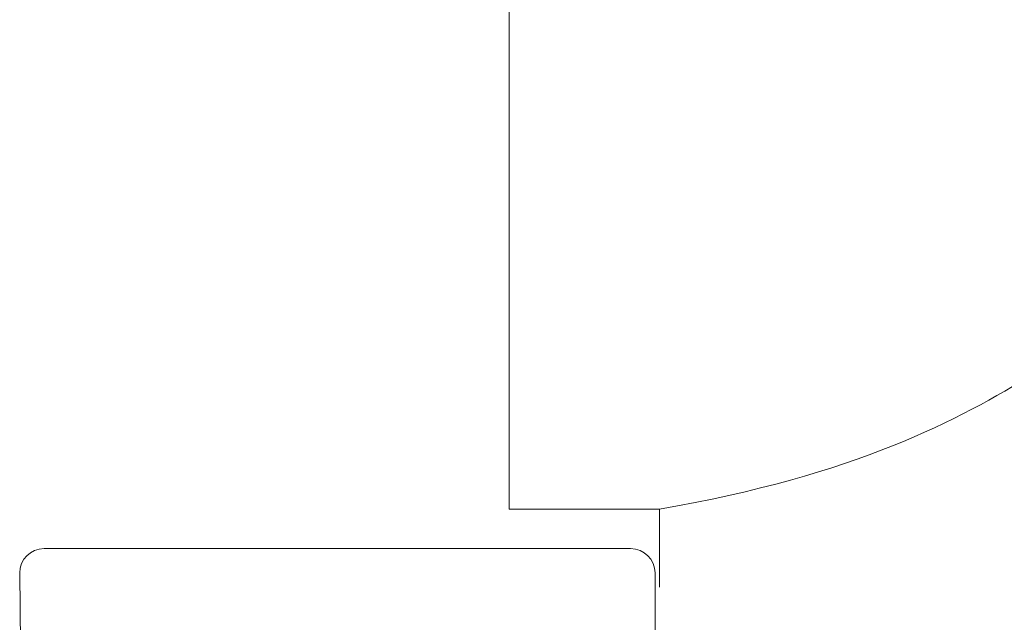
# Model space of a CAD drawing. Units: metres. Extents: x 80.58 to 88.01, y -15.67 to -10.42.
# Drawn here: x 84.7 to 84.91, y -14.12 to -13.99 of the extents above; entities that cross this region are included whole.
import ezdxf

# ---------------------------------------------------------------- set-up
doc = ezdxf.new("R2010")
doc.units = ezdxf.units.M
doc.header["$MEASUREMENT"] = 0

msp = doc.modelspace()

# ---------------------------------------------------------------- linework, layer by layer
at = {"color": 250, "linetype": 'Continuous', "lineweight": 0, "ltscale": 1.042429}
for p, q in [((84.83512, -14.10516), (84.71003, -14.10516)), ((84.71003, -14.10516), (84.83512, -14.10516)), ((84.83512, -14.10516), (84.71003, -14.10516)), ((84.71003, -14.10516), (84.83512, -14.10516)), ((84.83512, -14.10516), (84.71003, -14.10516)), ((84.70612, -14.25368), (84.70482, -14.11038)), ((84.70612, -14.25368), (84.70482, -14.11038)), ((84.84033, -14.11559), (84.84033, -14.11038)), ((84.84033, -14.11559), (84.84033, -14.11038))]:
    msp.add_line(p, q, dxfattribs=at)
at = {"color": 250, "lineweight": 0}
msp.add_line((84.84163, -14.74884), (84.84033, -14.11559), dxfattribs=at)
at = {"color": 250, "lineweight": 0, "flags": 128}
msp.add_lwpolyline([(84.84126, -14.11343), (84.84126, -14.09676), (84.80918, -14.09676), (84.80918, -13.59461)], dxfattribs=at)
at = {"color": 250, "linetype": 'Continuous', "lineweight": 0, "ltscale": 1.042429}
for centre, start, end in [((84.71003, -14.11038), 90, 180), ((84.71003, -14.11038), 90, 180), ((84.83512, -14.11038), 0, 90), ((84.83512, -14.11038), 0, 90)]:
    msp.add_arc(centre, 0.00521, start, end, dxfattribs=at)
at = {"color": 250, "lineweight": 0}
msp.add_open_spline([(84.84126, -14.09676), (84.88321, -14.08952), (84.92714, -14.06579), (84.95798, -14.04223), (85.01373, -14.01983), (85.05461, -14.01077), (85.08886, -14.00463), (85.11293, -14.00512)], degree=3, dxfattribs=at)

doc.saveas('drawing.dxf')
